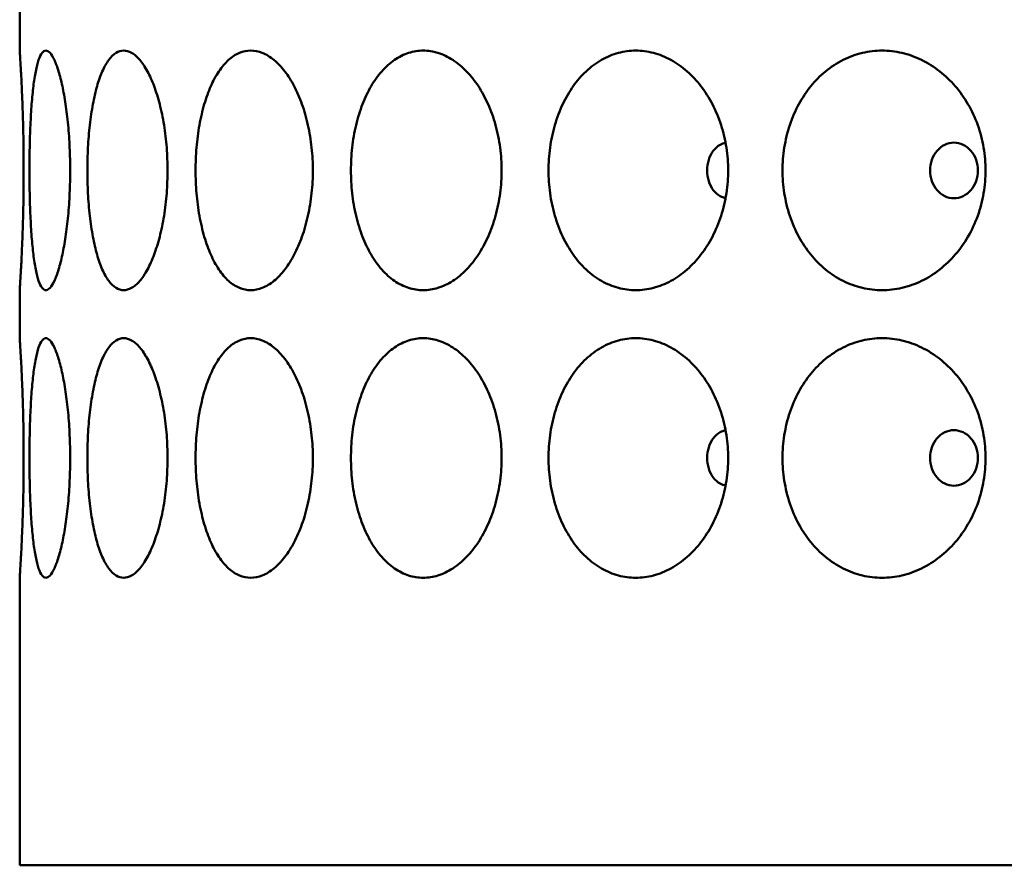
# Model space of a CAD drawing. Units: inches. Extents: x 7 to 1965, y -88 to 301.
# Drawn here: x 148 to 169, y 61 to 79 of the extents above; entities that cross this region are included whole.
import ezdxf

# ---------------------------------------------------------------- set-up
doc = ezdxf.new("R2010")
doc.units = ezdxf.units.IN
doc.header["$LTSCALE"] = 1512
doc.header["$MEASUREMENT"] = 0
doc.layers.add('Visible Edges(ACME )', color=7, linetype='Continuous', lineweight=50)

msp = doc.modelspace()

# ---------------------------------------------------------------- linework, layer by layer
at = {"layer": 'Visible Edges(ACME )'}
for p, q in [((148.415, 78.456), (148.415, 79.456)), ((148.415, 72.456), (148.415, 73.456)), ((148.415, 61.456), (148.415, 67.456)), ((148.415, 61.456), (220.415, 61.456))]:
    msp.add_line(p, q, dxfattribs=at)
for points, knots in [([(148.415, 78.456), (148.415, 78.456), (148.416, 78.44), (148.42, 78.375), (148.424, 78.326), (148.431, 78.196), (148.436, 78.115), (148.447, 77.929), (148.452, 77.824), (148.462, 77.6), (148.468, 77.475), (148.478, 77.202), (148.482, 77.055), (148.49, 76.75), (148.493, 76.59), (148.497, 76.271), (148.498, 76.11), (148.498, 75.956), (148.498, 75.801), (148.497, 75.64), (148.493, 75.321), (148.49, 75.161), (148.482, 74.856), (148.478, 74.709), (148.468, 74.436), (148.462, 74.311), (148.452, 74.088), (148.447, 73.982), (148.436, 73.796), (148.431, 73.715), (148.424, 73.585), (148.42, 73.536), (148.416, 73.471), (148.415, 73.456), (148.415, 73.456)], [28.407454, 28.407454, 28.407454, 28.407454, 29.594015, 29.594015, 30.780575, 30.780575, 31.967135, 31.967135, 33.153695, 33.153695, 34.334423, 34.334423, 35.515151, 35.515151, 36.695878, 36.695878, 37.876606, 37.876606, 37.876606, 39.057333, 39.057333, 40.238061, 40.238061, 41.418789, 41.418789, 42.599516, 42.599516, 43.786077, 43.786077, 44.972637, 44.972637, 46.159197, 46.159197, 47.345757, 47.345757, 47.345757, 47.345757]), ([(148.962, 73.456), (148.935, 73.456), (148.908, 73.471), (148.857, 73.536), (148.832, 73.585), (148.788, 73.715), (148.767, 73.796), (148.731, 73.982), (148.715, 74.088), (148.688, 74.311), (148.675, 74.436), (148.655, 74.709), (148.646, 74.856), (148.632, 75.161), (148.627, 75.321), (148.621, 75.64), (148.619, 75.801), (148.619, 76.11), (148.621, 76.271), (148.627, 76.59), (148.632, 76.75), (148.646, 77.055), (148.655, 77.202), (148.675, 77.475), (148.688, 77.6), (148.715, 77.824), (148.731, 77.929), (148.767, 78.115), (148.788, 78.196), (148.832, 78.326), (148.857, 78.375), (148.908, 78.44), (148.935, 78.456), (148.962, 78.456)], [9.469151, 9.469151, 9.469151, 9.469151, 10.655712, 10.655712, 11.842272, 11.842272, 13.028832, 13.028832, 14.215392, 14.215392, 15.39612, 15.39612, 16.576848, 16.576848, 17.757575, 17.757575, 18.938303, 18.938303, 20.119031, 20.119031, 21.299758, 21.299758, 22.480486, 22.480486, 23.661213, 23.661213, 24.847774, 24.847774, 26.034334, 26.034334, 27.220894, 27.220894, 28.407454, 28.407454, 28.407454, 28.407454]), ([(148.962, 78.456), (148.989, 78.456), (149.018, 78.44), (149.078, 78.375), (149.108, 78.326), (149.169, 78.196), (149.199, 78.115), (149.255, 77.929), (149.282, 77.824), (149.33, 77.6), (149.352, 77.475), (149.393, 77.202), (149.411, 77.055), (149.44, 76.75), (149.451, 76.59), (149.465, 76.271), (149.469, 76.11), (149.469, 75.956), (149.469, 75.801), (149.465, 75.64), (149.451, 75.321), (149.44, 75.161), (149.411, 74.856), (149.393, 74.709), (149.352, 74.436), (149.33, 74.311), (149.282, 74.088), (149.255, 73.982), (149.199, 73.796), (149.169, 73.715), (149.108, 73.585), (149.078, 73.536), (149.018, 73.471), (148.989, 73.456), (148.962, 73.456)], [28.407454, 28.407454, 28.407454, 28.407454, 29.594015, 29.594015, 30.780575, 30.780575, 31.967135, 31.967135, 33.153695, 33.153695, 34.334423, 34.334423, 35.515151, 35.515151, 36.695878, 36.695878, 37.876606, 37.876606, 37.876606, 39.057333, 39.057333, 40.238061, 40.238061, 41.418789, 41.418789, 42.599516, 42.599516, 43.786077, 43.786077, 44.972637, 44.972637, 46.159197, 46.159197, 47.345757, 47.345757, 47.345757, 47.345757]), ([(150.586, 73.456), (150.533, 73.456), (150.479, 73.471), (150.374, 73.536), (150.322, 73.585), (150.226, 73.715), (150.181, 73.796), (150.099, 73.982), (150.062, 74.088), (149.998, 74.311), (149.969, 74.436), (149.918, 74.709), (149.896, 74.856), (149.861, 75.161), (149.848, 75.321), (149.832, 75.64), (149.828, 75.801), (149.828, 76.11), (149.832, 76.271), (149.848, 76.59), (149.861, 76.75), (149.896, 77.055), (149.918, 77.202), (149.969, 77.475), (149.998, 77.6), (150.062, 77.824), (150.099, 77.929), (150.181, 78.115), (150.226, 78.196), (150.322, 78.326), (150.374, 78.375), (150.479, 78.44), (150.533, 78.456), (150.586, 78.456)], [9.469151, 9.469151, 9.469151, 9.469151, 10.655712, 10.655712, 11.842272, 11.842272, 13.028832, 13.028832, 14.215392, 14.215392, 15.39612, 15.39612, 16.576848, 16.576848, 17.757575, 17.757575, 18.938303, 18.938303, 20.119031, 20.119031, 21.299758, 21.299758, 22.480486, 22.480486, 23.661213, 23.661213, 24.847774, 24.847774, 26.034334, 26.034334, 27.220894, 27.220894, 28.407454, 28.407454, 28.407454, 28.407454]), ([(150.586, 78.456), (150.639, 78.456), (150.695, 78.44), (150.809, 78.375), (150.866, 78.326), (150.977, 78.196), (151.031, 78.115), (151.132, 77.929), (151.179, 77.824), (151.263, 77.6), (151.302, 77.475), (151.372, 77.202), (151.403, 77.055), (151.452, 76.75), (151.471, 76.59), (151.495, 76.271), (151.501, 76.11), (151.501, 75.956), (151.501, 75.801), (151.495, 75.64), (151.471, 75.321), (151.452, 75.161), (151.403, 74.856), (151.372, 74.709), (151.302, 74.436), (151.263, 74.311), (151.179, 74.088), (151.132, 73.982), (151.031, 73.796), (150.977, 73.715), (150.866, 73.585), (150.809, 73.536), (150.695, 73.471), (150.639, 73.456), (150.586, 73.456)], [28.407454, 28.407454, 28.407454, 28.407454, 29.594015, 29.594015, 30.780575, 30.780575, 31.967135, 31.967135, 33.153695, 33.153695, 34.334423, 34.334423, 35.515151, 35.515151, 36.695878, 36.695878, 37.876606, 37.876606, 37.876606, 39.057333, 39.057333, 40.238061, 40.238061, 41.418789, 41.418789, 42.599516, 42.599516, 43.786077, 43.786077, 44.972637, 44.972637, 46.159197, 46.159197, 47.345757, 47.345757, 47.345757, 47.345757]), ([(153.238, 73.456), (153.16, 73.456), (153.081, 73.471), (152.925, 73.536), (152.848, 73.585), (152.703, 73.715), (152.635, 73.796), (152.51, 73.982), (152.454, 74.088), (152.355, 74.311), (152.309, 74.436), (152.229, 74.709), (152.195, 74.856), (152.14, 75.161), (152.12, 75.321), (152.093, 75.64), (152.087, 75.801), (152.087, 76.11), (152.093, 76.271), (152.12, 76.59), (152.14, 76.75), (152.195, 77.055), (152.229, 77.202), (152.309, 77.475), (152.355, 77.6), (152.454, 77.824), (152.51, 77.929), (152.635, 78.115), (152.703, 78.196), (152.848, 78.326), (152.925, 78.375), (153.081, 78.44), (153.16, 78.456), (153.238, 78.456)], [9.469151, 9.469151, 9.469151, 9.469151, 10.655712, 10.655712, 11.842272, 11.842272, 13.028832, 13.028832, 14.215392, 14.215392, 15.39612, 15.39612, 16.576848, 16.576848, 17.757575, 17.757575, 18.938303, 18.938303, 20.119031, 20.119031, 21.299758, 21.299758, 22.480486, 22.480486, 23.661213, 23.661213, 24.847774, 24.847774, 26.034334, 26.034334, 27.220894, 27.220894, 28.407454, 28.407454, 28.407454, 28.407454]), ([(153.238, 78.456), (153.316, 78.456), (153.397, 78.44), (153.561, 78.375), (153.643, 78.326), (153.801, 78.196), (153.878, 78.115), (154.021, 77.929), (154.087, 77.824), (154.204, 77.6), (154.259, 77.475), (154.356, 77.202), (154.398, 77.055), (154.466, 76.75), (154.492, 76.59), (154.526, 76.271), (154.534, 76.11), (154.534, 75.956), (154.534, 75.801), (154.526, 75.64), (154.492, 75.321), (154.466, 75.161), (154.398, 74.856), (154.356, 74.709), (154.259, 74.436), (154.204, 74.311), (154.087, 74.088), (154.021, 73.982), (153.878, 73.796), (153.801, 73.715), (153.643, 73.585), (153.561, 73.536), (153.397, 73.471), (153.316, 73.456), (153.238, 73.456)], [28.407454, 28.407454, 28.407454, 28.407454, 29.594015, 29.594015, 30.780575, 30.780575, 31.967135, 31.967135, 33.153695, 33.153695, 34.334423, 34.334423, 35.515151, 35.515151, 36.695878, 36.695878, 37.876606, 37.876606, 37.876606, 39.057333, 39.057333, 40.238061, 40.238061, 41.418789, 41.418789, 42.599516, 42.599516, 43.786077, 43.786077, 44.972637, 44.972637, 46.159197, 46.159197, 47.345757, 47.345757, 47.345757, 47.345757]), ([(156.837, 73.456), (156.737, 73.456), (156.635, 73.471), (156.433, 73.536), (156.333, 73.585), (156.144, 73.715), (156.055, 73.796), (155.891, 73.982), (155.816, 74.088), (155.685, 74.311), (155.625, 74.436), (155.519, 74.709), (155.473, 74.856), (155.4, 75.161), (155.373, 75.321), (155.337, 75.64), (155.329, 75.801), (155.329, 76.11), (155.337, 76.271), (155.373, 76.59), (155.4, 76.75), (155.473, 77.055), (155.519, 77.202), (155.625, 77.475), (155.685, 77.6), (155.816, 77.824), (155.891, 77.929), (156.055, 78.115), (156.144, 78.196), (156.333, 78.326), (156.433, 78.375), (156.635, 78.44), (156.737, 78.456), (156.837, 78.456)], [9.469151, 9.469151, 9.469151, 9.469151, 10.655712, 10.655712, 11.842272, 11.842272, 13.028832, 13.028832, 14.215392, 14.215392, 15.39612, 15.39612, 16.576848, 16.576848, 17.757575, 17.757575, 18.938303, 18.938303, 20.119031, 20.119031, 21.299758, 21.299758, 22.480486, 22.480486, 23.661213, 23.661213, 24.847774, 24.847774, 26.034334, 26.034334, 27.220894, 27.220894, 28.407454, 28.407454, 28.407454, 28.407454]), ([(156.837, 78.456), (156.938, 78.456), (157.042, 78.44), (157.25, 78.375), (157.355, 78.326), (157.556, 78.196), (157.653, 78.115), (157.833, 77.929), (157.916, 77.824), (158.062, 77.6), (158.131, 77.475), (158.253, 77.202), (158.305, 77.055), (158.39, 76.75), (158.422, 76.59), (158.464, 76.271), (158.474, 76.11), (158.474, 75.956), (158.474, 75.801), (158.464, 75.64), (158.422, 75.321), (158.39, 75.161), (158.305, 74.856), (158.253, 74.709), (158.131, 74.436), (158.062, 74.311), (157.916, 74.088), (157.833, 73.982), (157.653, 73.796), (157.556, 73.715), (157.355, 73.585), (157.25, 73.536), (157.042, 73.471), (156.938, 73.456), (156.837, 73.456)], [28.407454, 28.407454, 28.407454, 28.407454, 29.594015, 29.594015, 30.780575, 30.780575, 31.967135, 31.967135, 33.153695, 33.153695, 34.334423, 34.334423, 35.515151, 35.515151, 36.695878, 36.695878, 37.876606, 37.876606, 37.876606, 39.057333, 39.057333, 40.238061, 40.238061, 41.418789, 41.418789, 42.599516, 42.599516, 43.786077, 43.786077, 44.972637, 44.972637, 46.159197, 46.159197, 47.345757, 47.345757, 47.345757, 47.345757]), ([(161.275, 73.456), (161.155, 73.456), (161.033, 73.471), (160.791, 73.536), (160.672, 73.585), (160.444, 73.715), (160.336, 73.796), (160.138, 73.982), (160.047, 74.088), (159.889, 74.311), (159.815, 74.436), (159.686, 74.709), (159.63, 74.856), (159.542, 75.161), (159.508, 75.321), (159.464, 75.64), (159.454, 75.801), (159.454, 76.11), (159.464, 76.271), (159.508, 76.59), (159.542, 76.75), (159.63, 77.055), (159.686, 77.202), (159.815, 77.475), (159.889, 77.6), (160.047, 77.824), (160.138, 77.929), (160.336, 78.115), (160.444, 78.196), (160.672, 78.326), (160.791, 78.375), (161.033, 78.44), (161.155, 78.456), (161.275, 78.456)], [9.469151, 9.469151, 9.469151, 9.469151, 10.655712, 10.655712, 11.842272, 11.842272, 13.028832, 13.028832, 14.215392, 14.215392, 15.39612, 15.39612, 16.576848, 16.576848, 17.757575, 17.757575, 18.938303, 18.938303, 20.119031, 20.119031, 21.299758, 21.299758, 22.480486, 22.480486, 23.661213, 23.661213, 24.847774, 24.847774, 26.034334, 26.034334, 27.220894, 27.220894, 28.407454, 28.407454, 28.407454, 28.407454]), ([(161.275, 78.456), (161.394, 78.456), (161.518, 78.44), (161.765, 78.375), (161.889, 78.326), (162.126, 78.196), (162.241, 78.115), (162.452, 77.929), (162.55, 77.824), (162.721, 77.6), (162.802, 77.475), (162.944, 77.202), (163.006, 77.055), (163.105, 76.75), (163.142, 76.59), (163.191, 76.271), (163.203, 76.11), (163.203, 75.956), (163.203, 75.801), (163.191, 75.64), (163.142, 75.321), (163.105, 75.161), (163.006, 74.856), (162.944, 74.709), (162.802, 74.436), (162.721, 74.311), (162.55, 74.088), (162.452, 73.982), (162.241, 73.796), (162.126, 73.715), (161.889, 73.585), (161.765, 73.536), (161.518, 73.471), (161.394, 73.456), (161.275, 73.456)], [28.407454, 28.407454, 28.407454, 28.407454, 29.594015, 29.594015, 30.780575, 30.780575, 31.967135, 31.967135, 33.153695, 33.153695, 34.334423, 34.334423, 35.515151, 35.515151, 36.695878, 36.695878, 37.876606, 37.876606, 37.876606, 39.057333, 39.057333, 40.238061, 40.238061, 41.418789, 41.418789, 42.599516, 42.599516, 43.786077, 43.786077, 44.972637, 44.972637, 46.159197, 46.159197, 47.345757, 47.345757, 47.345757, 47.345757]), ([(166.415, 73.456), (166.28, 73.456), (166.141, 73.471), (165.867, 73.536), (165.731, 73.585), (165.473, 73.715), (165.349, 73.796), (165.123, 73.982), (165.019, 74.088), (164.838, 74.311), (164.753, 74.436), (164.605, 74.709), (164.541, 74.856), (164.439, 75.161), (164.4, 75.321), (164.35, 75.64), (164.338, 75.801), (164.338, 76.11), (164.35, 76.271), (164.4, 76.59), (164.439, 76.75), (164.541, 77.055), (164.605, 77.202), (164.753, 77.475), (164.838, 77.6), (165.019, 77.824), (165.123, 77.929), (165.349, 78.115), (165.473, 78.196), (165.731, 78.326), (165.867, 78.375), (166.141, 78.44), (166.28, 78.456), (166.415, 78.456)], [9.469151, 9.469151, 9.469151, 9.469151, 10.655712, 10.655712, 11.842272, 11.842272, 13.028832, 13.028832, 14.215392, 14.215392, 15.39612, 15.39612, 16.576848, 16.576848, 17.757575, 17.757575, 18.938303, 18.938303, 20.119031, 20.119031, 21.299758, 21.299758, 22.480486, 22.480486, 23.661213, 23.661213, 24.847774, 24.847774, 26.034334, 26.034334, 27.220894, 27.220894, 28.407454, 28.407454, 28.407454, 28.407454]), ([(166.415, 78.456), (166.55, 78.456), (166.69, 78.44), (166.968, 78.375), (167.107, 78.326), (167.374, 78.196), (167.502, 78.115), (167.739, 77.929), (167.848, 77.824), (168.04, 77.6), (168.13, 77.475), (168.288, 77.202), (168.357, 77.055), (168.467, 76.75), (168.508, 76.59), (168.563, 76.271), (168.576, 76.11), (168.576, 75.956), (168.576, 75.801), (168.563, 75.64), (168.508, 75.321), (168.467, 75.161), (168.357, 74.856), (168.288, 74.709), (168.13, 74.436), (168.04, 74.311), (167.848, 74.088), (167.739, 73.982), (167.502, 73.796), (167.374, 73.715), (167.107, 73.585), (166.968, 73.536), (166.69, 73.471), (166.55, 73.456), (166.415, 73.456)], [28.407454, 28.407454, 28.407454, 28.407454, 29.594015, 29.594015, 30.780575, 30.780575, 31.967135, 31.967135, 33.153695, 33.153695, 34.334423, 34.334423, 35.515151, 35.515151, 36.695878, 36.695878, 37.876606, 37.876606, 37.876606, 39.057333, 39.057333, 40.238061, 40.238061, 41.418789, 41.418789, 42.599516, 42.599516, 43.786077, 43.786077, 44.972637, 44.972637, 46.159197, 46.159197, 47.345757, 47.345757, 47.345757, 47.345757]), ([(163.149, 76.531), (163.11, 76.525), (163.071, 76.511), (162.98, 76.461), (162.931, 76.417), (162.853, 76.313), (162.82, 76.248), (162.775, 76.106), (162.764, 76.028), (162.764, 75.883), (162.775, 75.805), (162.82, 75.663), (162.853, 75.598), (162.931, 75.494), (162.98, 75.45), (163.071, 75.4), (163.11, 75.386), (163.149, 75.38)], [2.3893, 2.3893, 2.3893, 2.3893, 2.767372, 2.767372, 3.321128, 3.321128, 3.874181, 3.874181, 4.427233, 4.427233, 4.980286, 4.980286, 5.533338, 5.533338, 6.087094, 6.087094, 6.465167, 6.465167, 6.465167, 6.465167]), ([(168.417, 75.956), (168.417, 76.028), (168.405, 76.106), (168.353, 76.248), (168.315, 76.313), (168.226, 76.417), (168.169, 76.461), (168.045, 76.521), (167.978, 76.536), (167.852, 76.536), (167.785, 76.521), (167.662, 76.461), (167.607, 76.417), (167.519, 76.313), (167.481, 76.248), (167.43, 76.106), (167.418, 76.028), (167.418, 75.883), (167.43, 75.805), (167.481, 75.663), (167.519, 75.598), (167.607, 75.494), (167.662, 75.45), (167.785, 75.39), (167.852, 75.376), (167.978, 75.376), (168.045, 75.39), (168.169, 75.45), (168.226, 75.494), (168.315, 75.598), (168.353, 75.663), (168.405, 75.805), (168.417, 75.883), (168.417, 75.956)], [0, 0, 0, 0, 0.553052, 0.553052, 1.106105, 1.106105, 1.659861, 1.659861, 2.213617, 2.213617, 2.767372, 2.767372, 3.321128, 3.321128, 3.874181, 3.874181, 4.427233, 4.427233, 4.980286, 4.980286, 5.533338, 5.533338, 6.087094, 6.087094, 6.64085, 6.64085, 7.194606, 7.194606, 7.748361, 7.748361, 8.301414, 8.301414, 8.854466, 8.854466, 8.854466, 8.854466]), ([(148.415, 72.456), (148.415, 72.456), (148.416, 72.44), (148.42, 72.375), (148.424, 72.326), (148.431, 72.196), (148.436, 72.115), (148.447, 71.929), (148.452, 71.824), (148.462, 71.6), (148.468, 71.475), (148.478, 71.202), (148.482, 71.055), (148.49, 70.75), (148.493, 70.59), (148.497, 70.271), (148.498, 70.11), (148.498, 69.956), (148.498, 69.801), (148.497, 69.64), (148.493, 69.321), (148.49, 69.161), (148.482, 68.856), (148.478, 68.709), (148.468, 68.436), (148.462, 68.311), (148.452, 68.088), (148.447, 67.982), (148.436, 67.796), (148.431, 67.715), (148.424, 67.585), (148.42, 67.536), (148.416, 67.471), (148.415, 67.456), (148.415, 67.456)], [28.407454, 28.407454, 28.407454, 28.407454, 29.594015, 29.594015, 30.780575, 30.780575, 31.967135, 31.967135, 33.153695, 33.153695, 34.334423, 34.334423, 35.515151, 35.515151, 36.695878, 36.695878, 37.876606, 37.876606, 37.876606, 39.057333, 39.057333, 40.238061, 40.238061, 41.418789, 41.418789, 42.599516, 42.599516, 43.786077, 43.786077, 44.972637, 44.972637, 46.159197, 46.159197, 47.345757, 47.345757, 47.345757, 47.345757]), ([(148.962, 67.456), (148.935, 67.456), (148.908, 67.471), (148.857, 67.536), (148.832, 67.585), (148.788, 67.715), (148.767, 67.796), (148.731, 67.982), (148.715, 68.088), (148.688, 68.311), (148.675, 68.436), (148.655, 68.709), (148.646, 68.856), (148.632, 69.161), (148.627, 69.321), (148.621, 69.64), (148.619, 69.801), (148.619, 70.11), (148.621, 70.271), (148.627, 70.59), (148.632, 70.75), (148.646, 71.055), (148.655, 71.202), (148.675, 71.475), (148.688, 71.6), (148.715, 71.824), (148.731, 71.929), (148.767, 72.115), (148.788, 72.196), (148.832, 72.326), (148.857, 72.375), (148.908, 72.44), (148.935, 72.456), (148.962, 72.456)], [9.469151, 9.469151, 9.469151, 9.469151, 10.655712, 10.655712, 11.842272, 11.842272, 13.028832, 13.028832, 14.215392, 14.215392, 15.39612, 15.39612, 16.576848, 16.576848, 17.757575, 17.757575, 18.938303, 18.938303, 20.119031, 20.119031, 21.299758, 21.299758, 22.480486, 22.480486, 23.661213, 23.661213, 24.847774, 24.847774, 26.034334, 26.034334, 27.220894, 27.220894, 28.407454, 28.407454, 28.407454, 28.407454]), ([(148.962, 72.456), (148.989, 72.456), (149.018, 72.44), (149.078, 72.375), (149.108, 72.326), (149.169, 72.196), (149.199, 72.115), (149.255, 71.929), (149.282, 71.824), (149.33, 71.6), (149.352, 71.475), (149.393, 71.202), (149.411, 71.055), (149.44, 70.75), (149.451, 70.59), (149.465, 70.271), (149.469, 70.11), (149.469, 69.956), (149.469, 69.801), (149.465, 69.64), (149.451, 69.321), (149.44, 69.161), (149.411, 68.856), (149.393, 68.709), (149.352, 68.436), (149.33, 68.311), (149.282, 68.088), (149.255, 67.982), (149.199, 67.796), (149.169, 67.715), (149.108, 67.585), (149.078, 67.536), (149.018, 67.471), (148.989, 67.456), (148.962, 67.456)], [28.407454, 28.407454, 28.407454, 28.407454, 29.594015, 29.594015, 30.780575, 30.780575, 31.967135, 31.967135, 33.153695, 33.153695, 34.334423, 34.334423, 35.515151, 35.515151, 36.695878, 36.695878, 37.876606, 37.876606, 37.876606, 39.057333, 39.057333, 40.238061, 40.238061, 41.418789, 41.418789, 42.599516, 42.599516, 43.786077, 43.786077, 44.972637, 44.972637, 46.159197, 46.159197, 47.345757, 47.345757, 47.345757, 47.345757]), ([(150.586, 67.456), (150.533, 67.456), (150.479, 67.471), (150.374, 67.536), (150.322, 67.585), (150.226, 67.715), (150.181, 67.796), (150.099, 67.982), (150.062, 68.088), (149.998, 68.311), (149.969, 68.436), (149.918, 68.709), (149.896, 68.856), (149.861, 69.161), (149.848, 69.321), (149.832, 69.64), (149.828, 69.801), (149.828, 70.11), (149.832, 70.271), (149.848, 70.59), (149.861, 70.75), (149.896, 71.055), (149.918, 71.202), (149.969, 71.475), (149.998, 71.6), (150.062, 71.824), (150.099, 71.929), (150.181, 72.115), (150.226, 72.196), (150.322, 72.326), (150.374, 72.375), (150.479, 72.44), (150.533, 72.456), (150.586, 72.456)], [9.469151, 9.469151, 9.469151, 9.469151, 10.655712, 10.655712, 11.842272, 11.842272, 13.028832, 13.028832, 14.215392, 14.215392, 15.39612, 15.39612, 16.576848, 16.576848, 17.757575, 17.757575, 18.938303, 18.938303, 20.119031, 20.119031, 21.299758, 21.299758, 22.480486, 22.480486, 23.661213, 23.661213, 24.847774, 24.847774, 26.034334, 26.034334, 27.220894, 27.220894, 28.407454, 28.407454, 28.407454, 28.407454]), ([(150.586, 72.456), (150.639, 72.456), (150.695, 72.44), (150.809, 72.375), (150.866, 72.326), (150.977, 72.196), (151.031, 72.115), (151.132, 71.929), (151.179, 71.824), (151.263, 71.6), (151.302, 71.475), (151.372, 71.202), (151.403, 71.055), (151.452, 70.75), (151.471, 70.59), (151.495, 70.271), (151.501, 70.11), (151.501, 69.956), (151.501, 69.801), (151.495, 69.64), (151.471, 69.321), (151.452, 69.161), (151.403, 68.856), (151.372, 68.709), (151.302, 68.436), (151.263, 68.311), (151.179, 68.088), (151.132, 67.982), (151.031, 67.796), (150.977, 67.715), (150.866, 67.585), (150.809, 67.536), (150.695, 67.471), (150.639, 67.456), (150.586, 67.456)], [28.407454, 28.407454, 28.407454, 28.407454, 29.594015, 29.594015, 30.780575, 30.780575, 31.967135, 31.967135, 33.153695, 33.153695, 34.334423, 34.334423, 35.515151, 35.515151, 36.695878, 36.695878, 37.876606, 37.876606, 37.876606, 39.057333, 39.057333, 40.238061, 40.238061, 41.418789, 41.418789, 42.599516, 42.599516, 43.786077, 43.786077, 44.972637, 44.972637, 46.159197, 46.159197, 47.345757, 47.345757, 47.345757, 47.345757]), ([(153.238, 67.456), (153.16, 67.456), (153.081, 67.471), (152.925, 67.536), (152.848, 67.585), (152.703, 67.715), (152.635, 67.796), (152.51, 67.982), (152.454, 68.088), (152.355, 68.311), (152.309, 68.436), (152.229, 68.709), (152.195, 68.856), (152.14, 69.161), (152.12, 69.321), (152.093, 69.64), (152.087, 69.801), (152.087, 70.11), (152.093, 70.271), (152.12, 70.59), (152.14, 70.75), (152.195, 71.055), (152.229, 71.202), (152.309, 71.475), (152.355, 71.6), (152.454, 71.824), (152.51, 71.929), (152.635, 72.115), (152.703, 72.196), (152.848, 72.326), (152.925, 72.375), (153.081, 72.44), (153.16, 72.456), (153.238, 72.456)], [9.469151, 9.469151, 9.469151, 9.469151, 10.655712, 10.655712, 11.842272, 11.842272, 13.028832, 13.028832, 14.215392, 14.215392, 15.39612, 15.39612, 16.576848, 16.576848, 17.757575, 17.757575, 18.938303, 18.938303, 20.119031, 20.119031, 21.299758, 21.299758, 22.480486, 22.480486, 23.661213, 23.661213, 24.847774, 24.847774, 26.034334, 26.034334, 27.220894, 27.220894, 28.407454, 28.407454, 28.407454, 28.407454]), ([(153.238, 72.456), (153.316, 72.456), (153.397, 72.44), (153.561, 72.375), (153.643, 72.326), (153.801, 72.196), (153.878, 72.115), (154.021, 71.929), (154.087, 71.824), (154.204, 71.6), (154.259, 71.475), (154.356, 71.202), (154.398, 71.055), (154.466, 70.75), (154.492, 70.59), (154.526, 70.271), (154.534, 70.11), (154.534, 69.956), (154.534, 69.801), (154.526, 69.64), (154.492, 69.321), (154.466, 69.161), (154.398, 68.856), (154.356, 68.709), (154.259, 68.436), (154.204, 68.311), (154.087, 68.088), (154.021, 67.982), (153.878, 67.796), (153.801, 67.715), (153.643, 67.585), (153.561, 67.536), (153.397, 67.471), (153.316, 67.456), (153.238, 67.456)], [28.407454, 28.407454, 28.407454, 28.407454, 29.594015, 29.594015, 30.780575, 30.780575, 31.967135, 31.967135, 33.153695, 33.153695, 34.334423, 34.334423, 35.515151, 35.515151, 36.695878, 36.695878, 37.876606, 37.876606, 37.876606, 39.057333, 39.057333, 40.238061, 40.238061, 41.418789, 41.418789, 42.599516, 42.599516, 43.786077, 43.786077, 44.972637, 44.972637, 46.159197, 46.159197, 47.345757, 47.345757, 47.345757, 47.345757]), ([(156.837, 67.456), (156.737, 67.456), (156.635, 67.471), (156.433, 67.536), (156.333, 67.585), (156.144, 67.715), (156.055, 67.796), (155.891, 67.982), (155.816, 68.088), (155.685, 68.311), (155.625, 68.436), (155.519, 68.709), (155.473, 68.856), (155.4, 69.161), (155.373, 69.321), (155.337, 69.64), (155.329, 69.801), (155.329, 70.11), (155.337, 70.271), (155.373, 70.59), (155.4, 70.75), (155.473, 71.055), (155.519, 71.202), (155.625, 71.475), (155.685, 71.6), (155.816, 71.824), (155.891, 71.929), (156.055, 72.115), (156.144, 72.196), (156.333, 72.326), (156.433, 72.375), (156.635, 72.44), (156.737, 72.456), (156.837, 72.456)], [9.469151, 9.469151, 9.469151, 9.469151, 10.655712, 10.655712, 11.842272, 11.842272, 13.028832, 13.028832, 14.215392, 14.215392, 15.39612, 15.39612, 16.576848, 16.576848, 17.757575, 17.757575, 18.938303, 18.938303, 20.119031, 20.119031, 21.299758, 21.299758, 22.480486, 22.480486, 23.661213, 23.661213, 24.847774, 24.847774, 26.034334, 26.034334, 27.220894, 27.220894, 28.407454, 28.407454, 28.407454, 28.407454]), ([(156.837, 72.456), (156.938, 72.456), (157.042, 72.44), (157.25, 72.375), (157.355, 72.326), (157.556, 72.196), (157.653, 72.115), (157.833, 71.929), (157.916, 71.824), (158.062, 71.6), (158.131, 71.475), (158.253, 71.202), (158.305, 71.055), (158.39, 70.75), (158.422, 70.59), (158.464, 70.271), (158.474, 70.11), (158.474, 69.956), (158.474, 69.801), (158.464, 69.64), (158.422, 69.321), (158.39, 69.161), (158.305, 68.856), (158.253, 68.709), (158.131, 68.436), (158.062, 68.311), (157.916, 68.088), (157.833, 67.982), (157.653, 67.796), (157.556, 67.715), (157.355, 67.585), (157.25, 67.536), (157.042, 67.471), (156.938, 67.456), (156.837, 67.456)], [28.407454, 28.407454, 28.407454, 28.407454, 29.594015, 29.594015, 30.780575, 30.780575, 31.967135, 31.967135, 33.153695, 33.153695, 34.334423, 34.334423, 35.515151, 35.515151, 36.695878, 36.695878, 37.876606, 37.876606, 37.876606, 39.057333, 39.057333, 40.238061, 40.238061, 41.418789, 41.418789, 42.599516, 42.599516, 43.786077, 43.786077, 44.972637, 44.972637, 46.159197, 46.159197, 47.345757, 47.345757, 47.345757, 47.345757]), ([(161.275, 67.456), (161.155, 67.456), (161.033, 67.471), (160.791, 67.536), (160.672, 67.585), (160.444, 67.715), (160.336, 67.796), (160.138, 67.982), (160.047, 68.088), (159.889, 68.311), (159.815, 68.436), (159.686, 68.709), (159.63, 68.856), (159.542, 69.161), (159.508, 69.321), (159.464, 69.64), (159.454, 69.801), (159.454, 70.11), (159.464, 70.271), (159.508, 70.59), (159.542, 70.75), (159.63, 71.055), (159.686, 71.202), (159.815, 71.475), (159.889, 71.6), (160.047, 71.824), (160.138, 71.929), (160.336, 72.115), (160.444, 72.196), (160.672, 72.326), (160.791, 72.375), (161.033, 72.44), (161.155, 72.456), (161.275, 72.456)], [9.469151, 9.469151, 9.469151, 9.469151, 10.655712, 10.655712, 11.842272, 11.842272, 13.028832, 13.028832, 14.215392, 14.215392, 15.39612, 15.39612, 16.576848, 16.576848, 17.757575, 17.757575, 18.938303, 18.938303, 20.119031, 20.119031, 21.299758, 21.299758, 22.480486, 22.480486, 23.661213, 23.661213, 24.847774, 24.847774, 26.034334, 26.034334, 27.220894, 27.220894, 28.407454, 28.407454, 28.407454, 28.407454]), ([(161.275, 72.456), (161.394, 72.456), (161.518, 72.44), (161.765, 72.375), (161.889, 72.326), (162.126, 72.196), (162.241, 72.115), (162.452, 71.929), (162.55, 71.824), (162.721, 71.6), (162.802, 71.475), (162.944, 71.202), (163.006, 71.055), (163.105, 70.75), (163.142, 70.59), (163.191, 70.271), (163.203, 70.11), (163.203, 69.956), (163.203, 69.801), (163.191, 69.64), (163.142, 69.321), (163.105, 69.161), (163.006, 68.856), (162.944, 68.709), (162.802, 68.436), (162.721, 68.311), (162.55, 68.088), (162.452, 67.982), (162.241, 67.796), (162.126, 67.715), (161.889, 67.585), (161.765, 67.536), (161.518, 67.471), (161.394, 67.456), (161.275, 67.456)], [28.407454, 28.407454, 28.407454, 28.407454, 29.594015, 29.594015, 30.780575, 30.780575, 31.967135, 31.967135, 33.153695, 33.153695, 34.334423, 34.334423, 35.515151, 35.515151, 36.695878, 36.695878, 37.876606, 37.876606, 37.876606, 39.057333, 39.057333, 40.238061, 40.238061, 41.418789, 41.418789, 42.599516, 42.599516, 43.786077, 43.786077, 44.972637, 44.972637, 46.159197, 46.159197, 47.345757, 47.345757, 47.345757, 47.345757]), ([(166.415, 67.456), (166.28, 67.456), (166.141, 67.471), (165.867, 67.536), (165.731, 67.585), (165.473, 67.715), (165.349, 67.796), (165.123, 67.982), (165.019, 68.088), (164.838, 68.311), (164.753, 68.436), (164.605, 68.709), (164.541, 68.856), (164.439, 69.161), (164.4, 69.321), (164.35, 69.64), (164.338, 69.801), (164.338, 70.11), (164.35, 70.271), (164.4, 70.59), (164.439, 70.75), (164.541, 71.055), (164.605, 71.202), (164.753, 71.475), (164.838, 71.6), (165.019, 71.824), (165.123, 71.929), (165.349, 72.115), (165.473, 72.196), (165.731, 72.326), (165.867, 72.375), (166.141, 72.44), (166.28, 72.456), (166.415, 72.456)], [9.469151, 9.469151, 9.469151, 9.469151, 10.655712, 10.655712, 11.842272, 11.842272, 13.028832, 13.028832, 14.215392, 14.215392, 15.39612, 15.39612, 16.576848, 16.576848, 17.757575, 17.757575, 18.938303, 18.938303, 20.119031, 20.119031, 21.299758, 21.299758, 22.480486, 22.480486, 23.661213, 23.661213, 24.847774, 24.847774, 26.034334, 26.034334, 27.220894, 27.220894, 28.407454, 28.407454, 28.407454, 28.407454]), ([(166.415, 72.456), (166.55, 72.456), (166.69, 72.44), (166.968, 72.375), (167.107, 72.326), (167.374, 72.196), (167.502, 72.115), (167.739, 71.929), (167.848, 71.824), (168.04, 71.6), (168.13, 71.475), (168.288, 71.202), (168.357, 71.055), (168.467, 70.75), (168.508, 70.59), (168.563, 70.271), (168.576, 70.11), (168.576, 69.956), (168.576, 69.801), (168.563, 69.64), (168.508, 69.321), (168.467, 69.161), (168.357, 68.856), (168.288, 68.709), (168.13, 68.436), (168.04, 68.311), (167.848, 68.088), (167.739, 67.982), (167.502, 67.796), (167.374, 67.715), (167.107, 67.585), (166.968, 67.536), (166.69, 67.471), (166.55, 67.456), (166.415, 67.456)], [28.407454, 28.407454, 28.407454, 28.407454, 29.594015, 29.594015, 30.780575, 30.780575, 31.967135, 31.967135, 33.153695, 33.153695, 34.334423, 34.334423, 35.515151, 35.515151, 36.695878, 36.695878, 37.876606, 37.876606, 37.876606, 39.057333, 39.057333, 40.238061, 40.238061, 41.418789, 41.418789, 42.599516, 42.599516, 43.786077, 43.786077, 44.972637, 44.972637, 46.159197, 46.159197, 47.345757, 47.345757, 47.345757, 47.345757]), ([(163.149, 70.531), (163.11, 70.525), (163.071, 70.511), (162.98, 70.461), (162.93, 70.416), (162.853, 70.313), (162.819, 70.248), (162.775, 70.105), (162.764, 70.028), (162.764, 69.883), (162.775, 69.805), (162.82, 69.663), (162.853, 69.598), (162.931, 69.494), (162.98, 69.45), (163.071, 69.4), (163.11, 69.386), (163.149, 69.38)], [2.389311, 2.389311, 2.389311, 2.389311, 2.768183, 2.768183, 3.322747, 3.322747, 3.874992, 3.874992, 4.427237, 4.427237, 4.98029, 4.98029, 5.533342, 5.533342, 6.087098, 6.087098, 6.46517, 6.46517, 6.46517, 6.46517]), ([(168.417, 69.956), (168.417, 70.028), (168.405, 70.105), (168.353, 70.248), (168.315, 70.313), (168.226, 70.416), (168.169, 70.461), (168.045, 70.521), (167.978, 70.536), (167.852, 70.536), (167.785, 70.521), (167.662, 70.461), (167.606, 70.416), (167.518, 70.313), (167.48, 70.248), (167.43, 70.105), (167.418, 70.028), (167.418, 69.883), (167.43, 69.805), (167.481, 69.663), (167.519, 69.598), (167.607, 69.494), (167.662, 69.45), (167.785, 69.39), (167.852, 69.376), (167.978, 69.376), (168.045, 69.39), (168.169, 69.45), (168.226, 69.494), (168.315, 69.598), (168.353, 69.663), (168.405, 69.805), (168.417, 69.883), (168.417, 69.956)], [0, 0, 0, 0, 0.552245, 0.552245, 1.104491, 1.104491, 1.659055, 1.659055, 2.213619, 2.213619, 2.768183, 2.768183, 3.322747, 3.322747, 3.874992, 3.874992, 4.427237, 4.427237, 4.98029, 4.98029, 5.533342, 5.533342, 6.087098, 6.087098, 6.640854, 6.640854, 7.194609, 7.194609, 7.748365, 7.748365, 8.301418, 8.301418, 8.85447, 8.85447, 8.85447, 8.85447])]:
    msp.add_open_spline(points, degree=3, knots=knots, dxfattribs=at)

doc.saveas('drawing.dxf')
